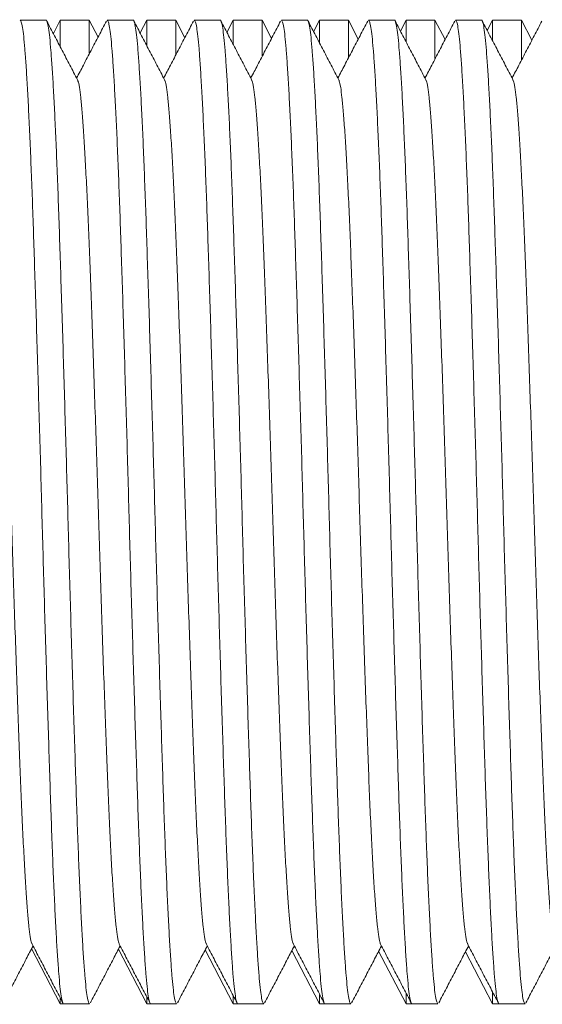
# Model space of a CAD drawing. Units: millimetres. Extents: x -369 to 666, y -313 to 521.
# Drawn here: x 221 to 232, y 464 to 484 of the extents above; entities that cross this region are included whole.
import ezdxf

# ---------------------------------------------------------------- set-up
doc = ezdxf.new("R2010")
doc.units = ezdxf.units.MM

msp = doc.modelspace()

# ---------------------------------------------------------------- linework, layer by layer
at = {"color": 7, "linetype": 'Continuous', "lineweight": 0}
for p, q in [((221.832, 484.398), (221.292, 484.398)), ((222.13, 484.398), (221.985, 484.119)), ((222.733, 484.398), (222.13, 484.398)), ((222.13, 484.398), (222.13, 483.853)), ((222.915, 484.047), (222.733, 484.398)), ((222.733, 483.71), (222.733, 484.398)), ((223.646, 484.398), (223.106, 484.398)), ((223.93, 484.398), (223.792, 484.133)), ((224.533, 484.398), (223.93, 484.398)), ((223.93, 484.398), (223.93, 483.879)), ((224.722, 484.034), (224.533, 484.398)), ((224.533, 483.683), (224.533, 484.398)), ((225.46, 484.398), (224.92, 484.398)), ((225.73, 484.398), (225.599, 484.146)), ((226.333, 484.398), (225.73, 484.398)), ((225.73, 484.398), (225.73, 483.903)), ((226.529, 484.02), (226.333, 484.398)), ((226.333, 483.657), (226.333, 484.398)), ((227.274, 484.398), (226.734, 484.398)), ((227.53, 484.398), (227.406, 484.16)), ((228.133, 484.398), (227.53, 484.398)), ((227.53, 484.398), (227.53, 483.928)), ((228.336, 484.007), (228.133, 484.398)), ((228.133, 483.629), (228.133, 484.398)), ((229.088, 484.398), (228.548, 484.398)), ((229.33, 484.398), (229.213, 484.173)), ((229.933, 484.398), (229.33, 484.398)), ((229.33, 484.398), (229.33, 483.951)), ((230.143, 483.994), (229.933, 484.398)), ((229.933, 483.602), (229.933, 484.398)), ((230.902, 484.398), (230.362, 484.398)), ((231.13, 484.398), (231.02, 484.186)), ((231.733, 484.398), (231.13, 484.398)), ((231.13, 484.398), (231.13, 483.977)), ((231.95, 483.98), (231.733, 484.398)), ((231.733, 483.574), (231.733, 484.398)), ((221.532, 465.047), (222.13, 463.898)), ((223.339, 465.033), (223.93, 463.898)), ((225.146, 465.02), (225.73, 463.898)), ((226.953, 465.006), (227.53, 463.898)), ((228.76, 464.993), (229.33, 463.898)), ((230.567, 464.979), (231.13, 463.898)), ((225.73, 464.061), (225.73, 463.898)), ((227.53, 464.084), (227.53, 463.898)), ((229.33, 464.109), (229.33, 463.898)), ((231.13, 464.136), (231.13, 463.898)), ((222.13, 464.008), (222.13, 463.898)), ((222.13, 463.898), (222.199, 463.898)), ((222.199, 463.898), (222.739, 463.898)), ((223.93, 464.039), (223.93, 463.898)), ((223.93, 463.898), (224.013, 463.898)), ((224.013, 463.898), (224.553, 463.898)), ((225.73, 463.898), (225.827, 463.898)), ((225.827, 463.898), (226.367, 463.898)), ((227.53, 463.898), (227.641, 463.898)), ((227.641, 463.898), (228.181, 463.898)), ((229.33, 463.898), (229.455, 463.898)), ((229.455, 463.898), (229.995, 463.898)), ((231.13, 463.898), (231.269, 463.898)), ((231.269, 463.898), (231.809, 463.898))]:
    msp.add_line(p, q, dxfattribs=at)
for points, knots in [([(222.199, 463.899), (222.199, 463.898), (222.19, 463.885), (222.173, 463.932), (222.147, 464.046), (222.122, 464.246), (222.098, 464.519), (222.073, 464.864), (222.047, 465.28), (222.022, 465.761), (221.996, 466.307), (221.971, 466.913), (221.946, 467.575), (221.921, 468.287), (221.897, 469.045), (221.871, 469.847), (221.845, 470.682), (221.82, 471.539), (221.794, 472.409), (221.769, 473.287), (221.745, 474.172), (221.721, 475.062), (221.695, 475.955), (221.669, 476.84), (221.643, 477.705), (221.618, 478.536), (221.592, 479.325), (221.568, 480.065), (221.544, 480.762), (221.519, 481.416), (221.493, 482.024), (221.467, 482.575), (221.441, 483.059), (221.416, 483.473), (221.391, 483.809), (221.367, 484.072), (221.342, 484.259), (221.317, 484.376), (221.3, 484.39), (221.292, 484.397)], [0, 0, 0, 0, 0.000576, 0.02879, 0.056894, 0.084779, 0.112412, 0.140258, 0.167835, 0.195535, 0.223253, 0.250887, 0.278828, 0.306486, 0.334268, 0.362306, 0.390493, 0.418217, 0.445873, 0.47336, 0.500576, 0.52829, 0.556282, 0.584446, 0.612674, 0.640854, 0.668379, 0.695652, 0.722821, 0.750266, 0.778402, 0.806625, 0.834826, 0.862891, 0.890716, 0.917859, 0.945258, 0.972865, 1, 1, 1, 1]), ([(221.832, 484.397), (221.832, 484.397), (221.841, 484.41), (221.858, 484.364), (221.884, 484.25), (221.909, 484.049), (221.933, 483.777), (221.958, 483.432), (221.984, 483.016), (222.009, 482.534), (222.035, 481.989), (222.06, 481.382), (222.085, 480.721), (222.11, 480.009), (222.134, 479.251), (222.16, 478.449), (222.186, 477.614), (222.211, 476.756), (222.237, 475.886), (222.262, 475.009), (222.286, 474.124), (222.31, 473.234), (222.336, 472.341), (222.362, 471.456), (222.388, 470.591), (222.413, 469.759), (222.439, 468.971), (222.463, 468.231), (222.487, 467.534), (222.512, 466.88), (222.537, 466.272), (222.564, 465.721), (222.589, 465.236), (222.615, 464.823), (222.64, 464.487), (222.664, 464.224), (222.689, 464.037), (222.714, 463.919), (222.73, 463.906), (222.739, 463.899)], [0, 0, 0, 0, 0.000576, 0.02879, 0.056894, 0.084779, 0.112412, 0.140258, 0.167835, 0.195535, 0.223253, 0.250887, 0.278828, 0.306486, 0.334268, 0.362306, 0.390493, 0.418217, 0.445873, 0.47336, 0.500576, 0.52829, 0.556282, 0.584446, 0.612674, 0.640854, 0.668379, 0.695652, 0.722821, 0.750266, 0.778402, 0.806625, 0.834826, 0.862891, 0.890716, 0.917859, 0.945258, 0.972865, 1, 1, 1, 1]), ([(222.487, 483.157), (222.434, 483.259), (222.328, 483.463), (222.168, 483.769), (222.008, 484.076), (221.901, 484.28), (221.848, 484.382)], [0, 0, 0, 0, 0.249953, 0.499938, 0.74995, 1, 1, 1, 1]), ([(223.09, 484.382), (223.037, 484.28), (222.93, 484.076), (222.77, 483.769), (222.617, 483.475), (222.516, 483.282), (222.469, 483.192)], [0, 0, 0, 0, 0.257464, 0.514889, 0.772285, 1, 1, 1, 1]), ([(224.013, 463.899), (224.013, 463.898), (224.004, 463.885), (223.987, 463.932), (223.961, 464.046), (223.936, 464.246), (223.912, 464.519), (223.887, 464.864), (223.861, 465.28), (223.836, 465.761), (223.81, 466.307), (223.785, 466.913), (223.76, 467.575), (223.735, 468.287), (223.711, 469.045), (223.685, 469.847), (223.659, 470.682), (223.634, 471.539), (223.608, 472.409), (223.583, 473.287), (223.559, 474.172), (223.535, 475.062), (223.509, 475.955), (223.483, 476.84), (223.457, 477.705), (223.432, 478.536), (223.406, 479.325), (223.382, 480.065), (223.358, 480.762), (223.333, 481.416), (223.307, 482.024), (223.281, 482.575), (223.255, 483.059), (223.23, 483.473), (223.205, 483.809), (223.181, 484.072), (223.156, 484.259), (223.131, 484.376), (223.114, 484.39), (223.106, 484.397)], [0, 0, 0, 0, 0.000576, 0.02879, 0.056894, 0.084779, 0.112412, 0.140258, 0.167835, 0.195535, 0.223253, 0.250887, 0.278828, 0.306486, 0.334268, 0.362306, 0.390493, 0.418217, 0.445873, 0.47336, 0.500576, 0.52829, 0.556282, 0.584446, 0.612674, 0.640854, 0.668379, 0.695652, 0.722821, 0.750266, 0.778402, 0.806625, 0.834826, 0.862891, 0.890716, 0.917859, 0.945258, 0.972865, 1, 1, 1, 1]), ([(223.646, 484.397), (223.646, 484.397), (223.655, 484.41), (223.672, 484.364), (223.698, 484.25), (223.723, 484.049), (223.747, 483.777), (223.772, 483.432), (223.798, 483.016), (223.823, 482.534), (223.849, 481.989), (223.874, 481.382), (223.899, 480.721), (223.924, 480.009), (223.948, 479.251), (223.974, 478.449), (224, 477.614), (224.025, 476.756), (224.051, 475.886), (224.076, 475.009), (224.1, 474.124), (224.124, 473.234), (224.15, 472.341), (224.176, 471.456), (224.202, 470.591), (224.227, 469.759), (224.253, 468.971), (224.277, 468.231), (224.301, 467.534), (224.326, 466.88), (224.351, 466.272), (224.378, 465.721), (224.403, 465.236), (224.429, 464.823), (224.454, 464.487), (224.478, 464.224), (224.503, 464.037), (224.528, 463.919), (224.544, 463.906), (224.553, 463.899)], [0, 0, 0, 0, 0.000576, 0.02879, 0.056894, 0.084779, 0.112412, 0.140258, 0.167835, 0.195535, 0.223253, 0.250887, 0.278828, 0.306486, 0.334268, 0.362306, 0.390493, 0.418217, 0.445873, 0.47336, 0.500576, 0.52829, 0.556282, 0.584446, 0.612674, 0.640854, 0.668379, 0.695652, 0.722821, 0.750266, 0.778402, 0.806625, 0.834826, 0.862891, 0.890716, 0.917859, 0.945258, 0.972865, 1, 1, 1, 1]), ([(224.301, 483.157), (224.248, 483.259), (224.142, 483.463), (223.982, 483.769), (223.822, 484.076), (223.715, 484.28), (223.662, 484.382)], [0, 0, 0, 0, 0.2499522, 0.4999353, 0.7499511, 1, 1, 1, 1]), ([(224.904, 484.382), (224.851, 484.28), (224.744, 484.076), (224.584, 483.769), (224.431, 483.475), (224.33, 483.282), (224.283, 483.192)], [0, 0, 0, 0, 0.257463, 0.514891, 0.772286, 1, 1, 1, 1]), ([(225.827, 463.899), (225.827, 463.898), (225.818, 463.885), (225.801, 463.932), (225.775, 464.046), (225.75, 464.246), (225.725, 464.519), (225.701, 464.864), (225.675, 465.28), (225.65, 465.761), (225.624, 466.307), (225.599, 466.913), (225.574, 467.575), (225.549, 468.287), (225.525, 469.045), (225.499, 469.847), (225.473, 470.682), (225.448, 471.539), (225.422, 472.409), (225.397, 473.287), (225.373, 474.172), (225.349, 475.062), (225.323, 475.955), (225.297, 476.84), (225.271, 477.705), (225.246, 478.536), (225.22, 479.325), (225.196, 480.065), (225.172, 480.762), (225.147, 481.416), (225.121, 482.024), (225.095, 482.575), (225.069, 483.059), (225.044, 483.473), (225.019, 483.809), (224.995, 484.072), (224.97, 484.259), (224.945, 484.376), (224.928, 484.39), (224.92, 484.397)], [0, 0, 0, 0, 0.000576, 0.02879, 0.056894, 0.084779, 0.112412, 0.140258, 0.167835, 0.195535, 0.223253, 0.250887, 0.278828, 0.306486, 0.334268, 0.362306, 0.390493, 0.418217, 0.445873, 0.47336, 0.500576, 0.52829, 0.556282, 0.584446, 0.612674, 0.640854, 0.668379, 0.695652, 0.722821, 0.750266, 0.778402, 0.806625, 0.834826, 0.862891, 0.890716, 0.917859, 0.945258, 0.972865, 1, 1, 1, 1]), ([(225.46, 484.397), (225.46, 484.397), (225.469, 484.41), (225.486, 484.364), (225.512, 484.25), (225.537, 484.049), (225.561, 483.777), (225.586, 483.432), (225.612, 483.016), (225.637, 482.534), (225.663, 481.989), (225.688, 481.382), (225.713, 480.721), (225.738, 480.009), (225.762, 479.251), (225.788, 478.449), (225.814, 477.614), (225.839, 476.756), (225.865, 475.886), (225.89, 475.009), (225.914, 474.124), (225.938, 473.234), (225.964, 472.341), (225.99, 471.456), (226.016, 470.591), (226.041, 469.759), (226.067, 468.971), (226.091, 468.231), (226.115, 467.534), (226.14, 466.88), (226.165, 466.272), (226.192, 465.721), (226.217, 465.236), (226.243, 464.823), (226.268, 464.487), (226.292, 464.224), (226.317, 464.037), (226.342, 463.919), (226.358, 463.906), (226.367, 463.899)], [0, 0, 0, 0, 0.000576, 0.02879, 0.056894, 0.084779, 0.112412, 0.140258, 0.167835, 0.195535, 0.223253, 0.250887, 0.278828, 0.306486, 0.334268, 0.362306, 0.390493, 0.418217, 0.445873, 0.47336, 0.500576, 0.52829, 0.556282, 0.584446, 0.612674, 0.640854, 0.668379, 0.695652, 0.722821, 0.750266, 0.778402, 0.806625, 0.834826, 0.862891, 0.890716, 0.917859, 0.945258, 0.972865, 1, 1, 1, 1]), ([(226.115, 483.157), (226.062, 483.259), (225.956, 483.463), (225.796, 483.769), (225.636, 484.076), (225.529, 484.28), (225.476, 484.382)], [0, 0, 0, 0, 0.249953, 0.499938, 0.74995, 1, 1, 1, 1]), ([(226.718, 484.382), (226.665, 484.28), (226.558, 484.076), (226.398, 483.769), (226.245, 483.475), (226.144, 483.282), (226.097, 483.192)], [0, 0, 0, 0, 0.257463, 0.514886, 0.772281, 1, 1, 1, 1]), ([(227.641, 463.899), (227.641, 463.898), (227.632, 463.885), (227.615, 463.932), (227.589, 464.046), (227.564, 464.246), (227.54, 464.519), (227.515, 464.864), (227.489, 465.28), (227.464, 465.761), (227.438, 466.307), (227.413, 466.913), (227.388, 467.575), (227.363, 468.287), (227.338, 469.045), (227.313, 469.847), (227.287, 470.682), (227.262, 471.539), (227.236, 472.409), (227.211, 473.287), (227.187, 474.172), (227.163, 475.062), (227.137, 475.955), (227.111, 476.84), (227.085, 477.705), (227.06, 478.536), (227.034, 479.325), (227.01, 480.065), (226.986, 480.762), (226.961, 481.416), (226.935, 482.024), (226.909, 482.575), (226.883, 483.059), (226.858, 483.473), (226.833, 483.809), (226.809, 484.072), (226.784, 484.259), (226.759, 484.376), (226.742, 484.39), (226.734, 484.397)], [0, 0, 0, 0, 0.000576, 0.02879, 0.056894, 0.084779, 0.112412, 0.140258, 0.167835, 0.195535, 0.223253, 0.250887, 0.278828, 0.306486, 0.334268, 0.362306, 0.390493, 0.418217, 0.445873, 0.47336, 0.500576, 0.52829, 0.556282, 0.584446, 0.612674, 0.640854, 0.668379, 0.695652, 0.722821, 0.750266, 0.778402, 0.806625, 0.834826, 0.862891, 0.890716, 0.917859, 0.945258, 0.972865, 1, 1, 1, 1]), ([(227.274, 484.397), (227.274, 484.397), (227.283, 484.41), (227.3, 484.364), (227.326, 484.25), (227.351, 484.049), (227.375, 483.777), (227.4, 483.432), (227.426, 483.016), (227.451, 482.534), (227.477, 481.989), (227.502, 481.382), (227.527, 480.721), (227.552, 480.009), (227.576, 479.251), (227.602, 478.449), (227.628, 477.614), (227.653, 476.756), (227.679, 475.886), (227.704, 475.009), (227.728, 474.124), (227.752, 473.234), (227.778, 472.341), (227.804, 471.456), (227.83, 470.591), (227.855, 469.759), (227.881, 468.971), (227.905, 468.231), (227.929, 467.534), (227.954, 466.88), (227.979, 466.272), (228.006, 465.721), (228.031, 465.236), (228.057, 464.823), (228.082, 464.487), (228.106, 464.224), (228.131, 464.037), (228.156, 463.919), (228.172, 463.906), (228.181, 463.899)], [0, 0, 0, 0, 0.000576, 0.02879, 0.056894, 0.084779, 0.112412, 0.140258, 0.167835, 0.195535, 0.223253, 0.250887, 0.278828, 0.306486, 0.334268, 0.362306, 0.390493, 0.418217, 0.445873, 0.47336, 0.500576, 0.52829, 0.556282, 0.584446, 0.612674, 0.640854, 0.668379, 0.695652, 0.722821, 0.750266, 0.778402, 0.806625, 0.834826, 0.862891, 0.890716, 0.917859, 0.945258, 0.972865, 1, 1, 1, 1]), ([(227.929, 483.157), (227.876, 483.259), (227.77, 483.463), (227.61, 483.769), (227.45, 484.076), (227.343, 484.28), (227.29, 484.382)], [0, 0, 0, 0, 0.2499522, 0.4999353, 0.7499511, 1, 1, 1, 1]), ([(228.532, 484.382), (228.479, 484.28), (228.372, 484.076), (228.212, 483.769), (228.059, 483.475), (227.958, 483.282), (227.911, 483.192)], [0, 0, 0, 0, 0.257463, 0.514891, 0.772286, 1, 1, 1, 1]), ([(229.455, 463.899), (229.455, 463.898), (229.446, 463.885), (229.429, 463.932), (229.403, 464.046), (229.378, 464.246), (229.353, 464.519), (229.329, 464.864), (229.303, 465.28), (229.278, 465.761), (229.252, 466.307), (229.227, 466.913), (229.202, 467.575), (229.177, 468.287), (229.153, 469.045), (229.127, 469.847), (229.101, 470.682), (229.076, 471.539), (229.05, 472.409), (229.025, 473.287), (229.001, 474.172), (228.977, 475.062), (228.951, 475.955), (228.925, 476.84), (228.899, 477.705), (228.874, 478.536), (228.848, 479.325), (228.824, 480.065), (228.8, 480.762), (228.775, 481.416), (228.749, 482.024), (228.723, 482.575), (228.697, 483.059), (228.672, 483.473), (228.647, 483.809), (228.623, 484.072), (228.598, 484.259), (228.573, 484.376), (228.556, 484.39), (228.548, 484.397)], [0, 0, 0, 0, 0.000576, 0.02879, 0.056894, 0.084779, 0.112412, 0.140258, 0.167835, 0.195535, 0.223253, 0.250887, 0.278828, 0.306486, 0.334268, 0.362306, 0.390493, 0.418217, 0.445873, 0.47336, 0.500576, 0.52829, 0.556282, 0.584446, 0.612674, 0.640854, 0.668379, 0.695652, 0.722821, 0.750266, 0.778402, 0.806625, 0.834826, 0.862891, 0.890716, 0.917859, 0.945258, 0.972865, 1, 1, 1, 1]), ([(229.088, 484.397), (229.088, 484.397), (229.097, 484.41), (229.114, 484.364), (229.14, 484.25), (229.165, 484.049), (229.189, 483.777), (229.214, 483.432), (229.24, 483.016), (229.265, 482.534), (229.291, 481.989), (229.316, 481.382), (229.341, 480.721), (229.366, 480.009), (229.39, 479.251), (229.416, 478.449), (229.442, 477.614), (229.467, 476.756), (229.493, 475.886), (229.518, 475.009), (229.542, 474.124), (229.566, 473.234), (229.592, 472.341), (229.618, 471.456), (229.644, 470.591), (229.669, 469.759), (229.695, 468.971), (229.719, 468.231), (229.743, 467.534), (229.768, 466.88), (229.793, 466.272), (229.82, 465.721), (229.845, 465.236), (229.871, 464.823), (229.896, 464.487), (229.92, 464.224), (229.945, 464.037), (229.97, 463.919), (229.986, 463.906), (229.995, 463.899)], [0, 0, 0, 0, 0.000576, 0.02879, 0.056894, 0.084779, 0.112412, 0.140258, 0.167835, 0.195535, 0.223253, 0.250887, 0.278828, 0.306486, 0.334268, 0.362306, 0.390493, 0.418217, 0.445873, 0.47336, 0.500576, 0.52829, 0.556282, 0.584446, 0.612674, 0.640854, 0.668379, 0.695652, 0.722821, 0.750266, 0.778402, 0.806625, 0.834826, 0.862891, 0.890716, 0.917859, 0.945258, 0.972865, 1, 1, 1, 1]), ([(229.743, 483.157), (229.69, 483.259), (229.584, 483.463), (229.424, 483.769), (229.264, 484.076), (229.157, 484.28), (229.104, 484.382)], [0, 0, 0, 0, 0.249953, 0.499938, 0.74995, 1, 1, 1, 1]), ([(230.346, 484.382), (230.293, 484.28), (230.186, 484.076), (230.026, 483.769), (229.873, 483.475), (229.772, 483.282), (229.725, 483.192)], [0, 0, 0, 0, 0.257463, 0.514891, 0.772281, 1, 1, 1, 1]), ([(231.269, 463.899), (231.269, 463.898), (231.26, 463.885), (231.243, 463.932), (231.217, 464.046), (231.192, 464.246), (231.168, 464.519), (231.143, 464.864), (231.117, 465.28), (231.092, 465.761), (231.066, 466.307), (231.041, 466.913), (231.016, 467.575), (230.991, 468.287), (230.966, 469.045), (230.941, 469.847), (230.915, 470.682), (230.89, 471.539), (230.864, 472.409), (230.839, 473.287), (230.815, 474.172), (230.791, 475.062), (230.765, 475.955), (230.739, 476.84), (230.713, 477.705), (230.688, 478.536), (230.662, 479.325), (230.638, 480.065), (230.614, 480.762), (230.589, 481.416), (230.563, 482.024), (230.537, 482.575), (230.511, 483.059), (230.486, 483.473), (230.461, 483.809), (230.437, 484.072), (230.412, 484.259), (230.387, 484.376), (230.37, 484.39), (230.362, 484.397)], [0, 0, 0, 0, 0.000576, 0.02879, 0.056894, 0.084779, 0.112412, 0.140258, 0.167835, 0.195535, 0.223253, 0.250887, 0.278828, 0.306486, 0.334268, 0.362306, 0.390493, 0.418217, 0.445873, 0.47336, 0.500576, 0.52829, 0.556282, 0.584446, 0.612674, 0.640854, 0.668379, 0.695652, 0.722821, 0.750266, 0.778402, 0.806625, 0.834826, 0.862891, 0.890716, 0.917859, 0.945258, 0.972865, 1, 1, 1, 1]), ([(230.902, 484.397), (230.902, 484.397), (230.911, 484.41), (230.928, 484.364), (230.954, 484.25), (230.979, 484.049), (231.003, 483.777), (231.028, 483.432), (231.054, 483.016), (231.079, 482.534), (231.105, 481.989), (231.13, 481.382), (231.155, 480.721), (231.18, 480.009), (231.204, 479.251), (231.23, 478.449), (231.256, 477.614), (231.281, 476.756), (231.307, 475.886), (231.332, 475.009), (231.356, 474.124), (231.38, 473.234), (231.406, 472.341), (231.432, 471.456), (231.458, 470.591), (231.483, 469.759), (231.509, 468.971), (231.533, 468.231), (231.557, 467.534), (231.582, 466.88), (231.607, 466.272), (231.634, 465.721), (231.659, 465.236), (231.685, 464.823), (231.71, 464.487), (231.734, 464.224), (231.759, 464.037), (231.784, 463.919), (231.8, 463.906), (231.809, 463.899)], [0, 0, 0, 0, 0.000576, 0.02879, 0.056894, 0.084779, 0.112412, 0.140258, 0.167835, 0.195535, 0.223253, 0.250887, 0.278828, 0.306486, 0.334268, 0.362306, 0.390493, 0.418217, 0.445873, 0.47336, 0.500576, 0.52829, 0.556282, 0.584446, 0.612674, 0.640854, 0.668379, 0.695652, 0.722821, 0.750266, 0.778402, 0.806625, 0.834826, 0.862891, 0.890716, 0.917859, 0.945258, 0.972865, 1, 1, 1, 1]), ([(231.557, 483.157), (231.504, 483.259), (231.398, 483.463), (231.238, 483.769), (231.078, 484.076), (230.971, 484.28), (230.918, 484.382)], [0, 0, 0, 0, 0.249948, 0.499933, 0.74995, 1, 1, 1, 1]), ([(232.16, 484.382), (232.107, 484.28), (232, 484.076), (231.84, 483.769), (231.687, 483.475), (231.586, 483.282), (231.539, 483.192)], [0, 0, 0, 0, 0.257463, 0.514891, 0.772286, 1, 1, 1, 1]), ([(221.544, 465.149), (221.54, 465.153), (221.527, 465.169), (221.504, 465.285), (221.477, 465.496), (221.449, 465.794), (221.421, 466.171), (221.392, 466.629), (221.363, 467.161), (221.334, 467.759), (221.306, 468.415), (221.279, 469.123), (221.251, 469.88), (221.222, 470.684), (221.193, 471.524), (221.164, 472.39), (221.136, 473.267), (221.108, 474.148), (221.081, 475.029), (221.052, 475.906), (221.024, 476.771), (220.995, 477.612), (220.966, 478.415), (220.938, 479.173), (220.911, 479.881), (220.883, 480.536), (220.854, 481.135), (220.825, 481.667), (220.796, 482.124), (220.768, 482.502), (220.74, 482.8), (220.713, 483.01), (220.69, 483.127), (220.677, 483.142), (220.673, 483.146)], [0, 0, 0, 0, 0.0119851, 0.0446198, 0.0769394, 0.1091112, 0.141638, 0.1743872, 0.2072017, 0.2399188, 0.2723825, 0.3045206, 0.3369152, 0.3695949, 0.4024021, 0.4351775, 0.4677613, 0.5, 0.5322387, 0.5648225, 0.5975979, 0.6304051, 0.6630848, 0.6954794, 0.7276175, 0.7600812, 0.7927983, 0.8256128, 0.858362, 0.8908888, 0.9230607, 0.9553802, 0.9880149, 1, 1, 1, 1]), ([(223.358, 465.149), (223.354, 465.153), (223.341, 465.169), (223.318, 465.285), (223.291, 465.496), (223.263, 465.794), (223.235, 466.171), (223.206, 466.629), (223.177, 467.161), (223.148, 467.759), (223.12, 468.415), (223.093, 469.123), (223.065, 469.88), (223.036, 470.684), (223.007, 471.524), (222.978, 472.39), (222.95, 473.267), (222.922, 474.148), (222.895, 475.029), (222.866, 475.906), (222.838, 476.771), (222.809, 477.612), (222.78, 478.415), (222.752, 479.173), (222.725, 479.881), (222.697, 480.536), (222.668, 481.135), (222.639, 481.667), (222.61, 482.124), (222.582, 482.502), (222.554, 482.8), (222.527, 483.01), (222.504, 483.127), (222.491, 483.142), (222.487, 483.146)], [0, 0, 0, 0, 0.011985, 0.04462, 0.076939, 0.109111, 0.141638, 0.174387, 0.207202, 0.239919, 0.272382, 0.304521, 0.336915, 0.369595, 0.402402, 0.435177, 0.467761, 0.5, 0.532239, 0.564823, 0.597598, 0.630405, 0.663085, 0.695479, 0.727618, 0.760081, 0.792798, 0.825613, 0.858362, 0.890889, 0.923061, 0.95538, 0.988015, 1, 1, 1, 1]), ([(225.172, 465.149), (225.168, 465.153), (225.155, 465.169), (225.132, 465.285), (225.105, 465.496), (225.077, 465.794), (225.049, 466.171), (225.02, 466.629), (224.991, 467.161), (224.962, 467.759), (224.934, 468.415), (224.907, 469.123), (224.879, 469.88), (224.85, 470.684), (224.821, 471.524), (224.792, 472.39), (224.764, 473.267), (224.736, 474.148), (224.709, 475.029), (224.681, 475.906), (224.652, 476.771), (224.623, 477.612), (224.594, 478.415), (224.566, 479.173), (224.539, 479.881), (224.511, 480.536), (224.482, 481.135), (224.453, 481.667), (224.424, 482.124), (224.396, 482.502), (224.368, 482.8), (224.341, 483.01), (224.318, 483.127), (224.305, 483.142), (224.301, 483.146)], [0, 0, 0, 0, 0.011985, 0.04462, 0.076939, 0.109111, 0.141638, 0.174387, 0.207202, 0.239919, 0.272382, 0.304521, 0.336915, 0.369595, 0.402402, 0.435177, 0.467761, 0.5, 0.532239, 0.564823, 0.597598, 0.630405, 0.663085, 0.695479, 0.727618, 0.760081, 0.792798, 0.825613, 0.858362, 0.890889, 0.923061, 0.95538, 0.988015, 1, 1, 1, 1]), ([(226.986, 465.149), (226.982, 465.153), (226.969, 465.169), (226.946, 465.285), (226.919, 465.496), (226.891, 465.794), (226.863, 466.171), (226.834, 466.629), (226.805, 467.161), (226.776, 467.759), (226.748, 468.415), (226.721, 469.123), (226.693, 469.88), (226.664, 470.684), (226.635, 471.524), (226.606, 472.39), (226.578, 473.267), (226.55, 474.148), (226.523, 475.029), (226.494, 475.906), (226.466, 476.771), (226.437, 477.612), (226.408, 478.415), (226.38, 479.173), (226.353, 479.881), (226.325, 480.536), (226.296, 481.135), (226.267, 481.667), (226.238, 482.124), (226.21, 482.502), (226.182, 482.8), (226.155, 483.01), (226.132, 483.127), (226.119, 483.142), (226.115, 483.146)], [0, 0, 0, 0, 0.011985, 0.04462, 0.076939, 0.109111, 0.141638, 0.174387, 0.207202, 0.239919, 0.272382, 0.304521, 0.336915, 0.369595, 0.402402, 0.435177, 0.467761, 0.5, 0.532239, 0.564823, 0.597598, 0.630405, 0.663085, 0.695479, 0.727618, 0.760081, 0.792798, 0.825613, 0.858362, 0.890889, 0.923061, 0.95538, 0.988015, 1, 1, 1, 1]), ([(228.8, 465.149), (228.796, 465.153), (228.783, 465.169), (228.76, 465.285), (228.733, 465.496), (228.705, 465.794), (228.677, 466.171), (228.648, 466.629), (228.619, 467.161), (228.59, 467.759), (228.562, 468.415), (228.535, 469.123), (228.507, 469.88), (228.478, 470.684), (228.449, 471.524), (228.42, 472.39), (228.392, 473.267), (228.364, 474.148), (228.337, 475.029), (228.309, 475.906), (228.28, 476.771), (228.251, 477.612), (228.222, 478.415), (228.194, 479.173), (228.167, 479.881), (228.139, 480.536), (228.11, 481.135), (228.081, 481.667), (228.052, 482.124), (228.024, 482.502), (227.996, 482.8), (227.969, 483.01), (227.946, 483.127), (227.933, 483.142), (227.929, 483.146)], [0, 0, 0, 0, 0.011985, 0.04462, 0.076939, 0.109111, 0.141638, 0.174387, 0.207202, 0.239919, 0.272382, 0.304521, 0.336915, 0.369595, 0.402402, 0.435177, 0.467761, 0.5, 0.532239, 0.564822, 0.597598, 0.630405, 0.663085, 0.695479, 0.727618, 0.760081, 0.792798, 0.825613, 0.858362, 0.890889, 0.923061, 0.95538, 0.988015, 1, 1, 1, 1]), ([(230.614, 465.149), (230.61, 465.153), (230.597, 465.169), (230.574, 465.285), (230.547, 465.496), (230.519, 465.794), (230.491, 466.171), (230.462, 466.629), (230.433, 467.161), (230.404, 467.759), (230.376, 468.415), (230.349, 469.123), (230.321, 469.88), (230.292, 470.684), (230.263, 471.524), (230.234, 472.39), (230.206, 473.267), (230.178, 474.148), (230.151, 475.029), (230.122, 475.906), (230.094, 476.771), (230.065, 477.612), (230.036, 478.415), (230.008, 479.173), (229.981, 479.881), (229.953, 480.536), (229.924, 481.135), (229.895, 481.667), (229.866, 482.124), (229.838, 482.502), (229.81, 482.8), (229.783, 483.01), (229.76, 483.127), (229.747, 483.142), (229.743, 483.146)], [0, 0, 0, 0, 0.011985, 0.04462, 0.076939, 0.109111, 0.141638, 0.174387, 0.207202, 0.239919, 0.272382, 0.304521, 0.336915, 0.369595, 0.402402, 0.435177, 0.467761, 0.5, 0.532239, 0.564823, 0.597598, 0.630405, 0.663085, 0.695479, 0.727618, 0.760081, 0.792798, 0.825613, 0.858362, 0.890889, 0.923061, 0.95538, 0.988015, 1, 1, 1, 1]), ([(232.428, 465.149), (232.424, 465.153), (232.411, 465.169), (232.388, 465.285), (232.361, 465.496), (232.333, 465.794), (232.305, 466.171), (232.276, 466.629), (232.247, 467.161), (232.218, 467.759), (232.19, 468.415), (232.163, 469.123), (232.135, 469.88), (232.106, 470.684), (232.077, 471.524), (232.048, 472.39), (232.02, 473.267), (231.992, 474.148), (231.965, 475.029), (231.937, 475.906), (231.908, 476.771), (231.879, 477.612), (231.85, 478.415), (231.822, 479.173), (231.795, 479.881), (231.767, 480.536), (231.738, 481.135), (231.709, 481.667), (231.68, 482.124), (231.652, 482.502), (231.624, 482.8), (231.597, 483.01), (231.574, 483.127), (231.561, 483.142), (231.557, 483.146)], [0, 0, 0, 0, 0.011985, 0.04462, 0.076939, 0.109111, 0.141638, 0.174387, 0.207202, 0.239919, 0.272382, 0.304521, 0.336915, 0.369595, 0.402402, 0.435177, 0.467761, 0.5, 0.532239, 0.564822, 0.597598, 0.630405, 0.663085, 0.695479, 0.727618, 0.760081, 0.792798, 0.825613, 0.858362, 0.890889, 0.923061, 0.95538, 0.988015, 1, 1, 1, 1]), ([(220.941, 463.914), (220.994, 464.016), (221.101, 464.22), (221.261, 464.526), (221.414, 464.821), (221.515, 465.014), (221.562, 465.104)], [0, 0, 0, 0, 0.257463, 0.514891, 0.772286, 1, 1, 1, 1]), ([(221.544, 465.139), (221.597, 465.037), (221.703, 464.833), (221.863, 464.526), (222.023, 464.22), (222.13, 464.016), (222.183, 463.914)], [0, 0, 0, 0, 0.2499534, 0.4999378, 0.7499548, 1, 1, 1, 1]), ([(222.755, 463.914), (222.808, 464.016), (222.915, 464.22), (223.075, 464.526), (223.228, 464.821), (223.329, 465.014), (223.376, 465.104)], [0, 0, 0, 0, 0.257459, 0.514889, 0.772285, 1, 1, 1, 1]), ([(223.358, 465.139), (223.411, 465.037), (223.517, 464.833), (223.677, 464.526), (223.837, 464.22), (223.944, 464.016), (223.997, 463.914)], [0, 0, 0, 0, 0.249953, 0.499933, 0.74995, 1, 1, 1, 1]), ([(224.569, 463.914), (224.622, 464.016), (224.729, 464.22), (224.889, 464.526), (225.042, 464.821), (225.143, 465.014), (225.19, 465.104)], [0, 0, 0, 0, 0.257463, 0.514891, 0.772286, 1, 1, 1, 1]), ([(225.172, 465.139), (225.225, 465.037), (225.331, 464.833), (225.491, 464.526), (225.651, 464.22), (225.758, 464.016), (225.811, 463.914)], [0, 0, 0, 0, 0.2499534, 0.4999378, 0.7499548, 1, 1, 1, 1]), ([(226.383, 463.914), (226.436, 464.016), (226.543, 464.22), (226.703, 464.526), (226.856, 464.821), (226.957, 465.014), (227.004, 465.104)], [0, 0, 0, 0, 0.257459, 0.514889, 0.772285, 1, 1, 1, 1]), ([(226.986, 465.139), (227.039, 465.037), (227.145, 464.833), (227.305, 464.526), (227.465, 464.22), (227.572, 464.016), (227.625, 463.914)], [0, 0, 0, 0, 0.249948, 0.499933, 0.74995, 1, 1, 1, 1]), ([(228.197, 463.914), (228.25, 464.016), (228.357, 464.22), (228.517, 464.526), (228.67, 464.821), (228.771, 465.014), (228.818, 465.104)], [0, 0, 0, 0, 0.257463, 0.514891, 0.772281, 1, 1, 1, 1]), ([(228.8, 465.139), (228.853, 465.037), (228.959, 464.833), (229.119, 464.526), (229.279, 464.22), (229.386, 464.016), (229.439, 463.914)], [0, 0, 0, 0, 0.2499534, 0.4999378, 0.7499548, 1, 1, 1, 1]), ([(230.011, 463.914), (230.064, 464.016), (230.171, 464.22), (230.331, 464.526), (230.484, 464.821), (230.585, 465.014), (230.632, 465.104)], [0, 0, 0, 0, 0.257463, 0.514891, 0.772286, 1, 1, 1, 1]), ([(230.614, 465.139), (230.667, 465.037), (230.773, 464.833), (230.933, 464.526), (231.093, 464.22), (231.2, 464.016), (231.253, 463.914)], [0, 0, 0, 0, 0.249948, 0.499933, 0.74995, 1, 1, 1, 1]), ([(231.825, 463.914), (231.878, 464.016), (231.985, 464.22), (232.145, 464.526), (232.298, 464.821), (232.399, 465.014), (232.446, 465.104)], [0, 0, 0, 0, 0.257463, 0.514891, 0.772281, 1, 1, 1, 1])]:
    msp.add_open_spline(points, degree=3, knots=knots, dxfattribs=at)

doc.saveas('drawing.dxf')
